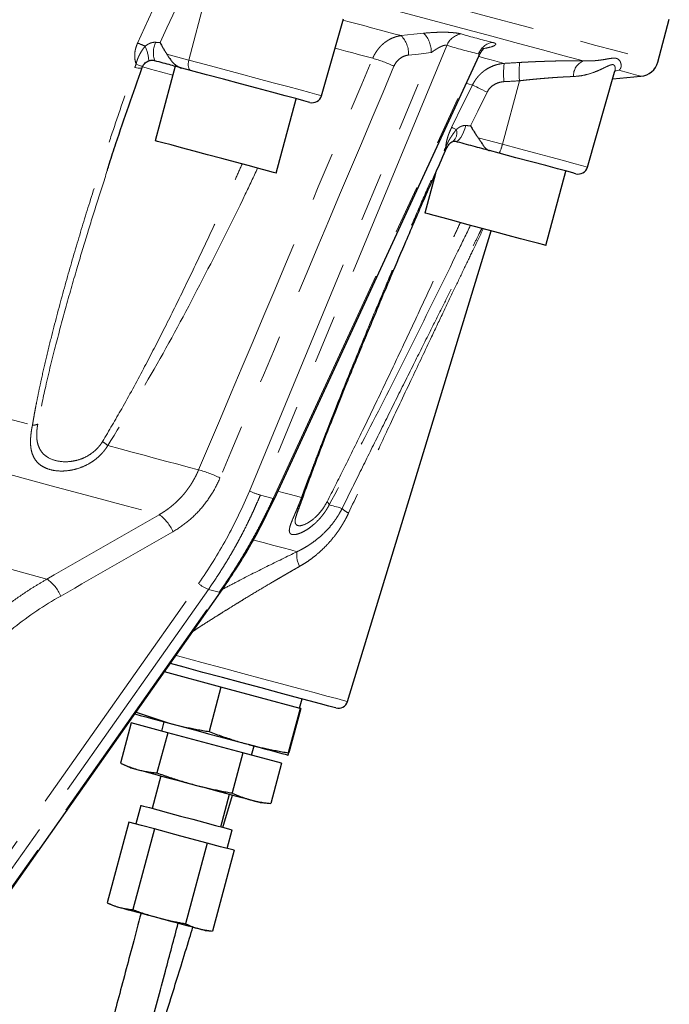
# Model space of a CAD drawing. Units: millimetres. Extents: x 10 to 394, y 11 to 288.
# Drawn here: x 355 to 372, y 163 to 188 of the extents above; entities that cross this region are included whole.
import ezdxf

# ---------------------------------------------------------------- set-up
doc = ezdxf.new("R2010")
doc.units = ezdxf.units.MM
doc.linetypes.add('PHANTOM', pattern=[12.7, 6.35, -1.27, 1.27, -1.27, 1.27, -1.27])

msp = doc.modelspace()

# ---------------------------------------------------------------- linework, layer by layer
at = {"color": 8, "linetype": 'PHANTOM', "lineweight": 18}
for p, q in [((359.467, 188.934), (359.038, 187.284)), ((360.607, 176.108), (365.329, 187.479)), ((365.735, 187.667), (360.892, 176.004)), ((358.466, 187.437), (359.038, 187.284)), ((361.225, 175.914), (366.556, 187.447)), ((370.199, 187.021), (370.092, 187.002)), ((367.621, 186.749), (367.177, 185.103)), ((365.959, 185.176), (365.905, 185.184)), ((366.549, 185.272), (367.177, 185.103)), ((361.225, 175.914), (360.892, 176.004)), ((340.669, 147.301), (359.287, 173.708)), ((359.544, 173.556), (340.926, 147.148)), ((341.207, 147.073), (359.824, 173.481)), ((359.824, 173.481), (359.544, 173.556))]:
    msp.add_line(p, q, dxfattribs=at)
at = {"color": 7, "linetype": 'Continuous', "lineweight": 25}
for p, q in [((362.479, 186.362), (363.052, 188.36)), ((371.214, 187.236), (371.512, 188.346)), ((361.258, 175.907), (366.572, 187.405)), ((357.826, 187.092), (357.841, 187.129)), ((358.683, 187.125), (358.165, 185.193)), ((359.076, 187.02), (358.852, 187.08)), ((369.385, 184.512), (370.09, 186.969)), ((370.084, 186.951), (370.098, 186.997)), ((370.084, 186.951), (370.089, 186.969)), ((370.042, 186.803), (370.775, 186.867)), ((361.305, 184.352), (361.822, 186.284)), ((365.703, 184.945), (365.733, 185.009)), ((367.092, 184.872), (366.846, 184.938)), ((365.441, 184.348), (365.165, 183.318)), ((368.305, 182.476), (368.822, 184.408)), ((363.155, 170.647), (366.888, 182.856)), ((341.244, 147.075), (359.861, 173.483)), ((359.867, 171.02), (358.402, 171.413)), ((359.867, 171.02), (359.559, 169.868)), ((361.926, 170.468), (359.867, 171.02)), ((361.909, 170.473), (361.974, 170.714)), ((357.665, 170.367), (358.521, 170.087)), ((361.926, 170.468), (361.618, 169.317)), ((361.94, 170.465), (361.631, 169.313)), ((361.94, 170.465), (361.926, 170.468)), ((358.386, 170.123), (358.321, 169.881)), ((357.541, 170.09), (357.262, 169.05)), ((358.486, 169.837), (357.541, 170.09)), ((358.486, 169.837), (358.207, 168.797)), ((360.437, 169.314), (358.486, 169.837)), ((360.663, 169.254), (360.728, 169.495)), ((360.437, 169.314), (360.158, 168.274)), ((361.444, 169.045), (360.437, 169.314)), ((357.257, 169.052), (357.511, 168.934)), ((361.444, 169.045), (361.165, 168.004)), ((358.308, 168.72), (358.081, 167.875)), ((359.868, 167.396), (360.095, 168.241)), ((359.921, 167.382), (360.171, 168.221)), ((357.791, 167.953), (357.662, 167.47)), ((360.891, 168.028), (361.167, 168.004)), ((357.479, 167.519), (356.918, 165.426)), ((357.81, 167.43), (357.479, 167.519)), ((358.14, 167.341), (357.58, 165.249)), ((358.14, 167.341), (357.81, 167.43)), ((358.824, 167.158), (358.14, 167.341)), ((360.028, 166.836), (360.158, 167.319)), ((359.507, 166.975), (358.824, 167.158)), ((359.507, 166.975), (358.946, 164.883)), ((359.859, 166.881), (359.507, 166.975)), ((360.211, 166.787), (359.859, 166.881)), ((360.211, 166.787), (359.65, 164.694)), ((356.915, 165.427), (357.092, 165.345)), ((359.459, 164.711), (359.652, 164.694))]:
    msp.add_line(p, q, dxfattribs=at)
at = {"color": 8, "linetype": 'PHANTOM', "lineweight": 18, "flags": 128}
for points in [[(312.776, 202.894), (312.806, 202.886), (312.92, 202.856), (313.119, 202.802), (313.404, 202.726), (313.772, 202.627), (314.222, 202.507), (314.755, 202.364), (315.367, 202.2), (316.057, 202.015), (316.824, 201.81), (317.664, 201.584), (318.575, 201.34), (319.556, 201.078), (320.602, 200.797), (321.71, 200.5), (322.879, 200.187), (324.103, 199.859), (325.38, 199.517), (326.706, 199.162), (328.076, 198.794), (329.487, 198.416), (330.935, 198.028), (332.416, 197.632), (333.924, 197.227), (335.457, 196.817), (337.008, 196.401), (338.574, 195.982), (340.15, 195.559), (341.731, 195.136), (343.314, 194.712), (344.892, 194.289), (346.462, 193.868), (348.019, 193.451), (349.558, 193.039), (351.075, 192.632), (352.565, 192.233), (354.024, 191.842), (355.448, 191.46), (356.833, 191.089), (358.174, 190.73), (359.467, 190.383), (360.71, 190.05), (361.897, 189.732), (363.026, 189.43), (364.093, 189.144), (365.096, 188.875), (366.031, 188.625), (366.895, 188.393), (367.686, 188.181), (368.402, 187.989), (369.04, 187.818), (369.6, 187.668), (370.078, 187.54), (370.473, 187.434), (370.786, 187.35), (371.013, 187.289), (371.156, 187.251), (371.213, 187.236), (371.214, 187.236)], [(357.705, 187.727), (357.991, 188.346), (358.215, 188.833)], [(363.532, 188.808), (364.462, 188.559), (365.335, 188.325), (366.149, 188.106), (366.903, 187.904), (367.594, 187.719), (368.221, 187.551), (368.782, 187.401), (369.276, 187.269)], [(358.694, 188.619), (358.467, 188.126), (358.288, 187.739)], [(363.045, 188.322), (363.167, 188.29), (363.375, 188.234), (363.578, 188.18), (363.779, 188.126), (363.976, 188.073), (364.17, 188.021), (364.36, 187.97), (364.547, 187.92)], [(364.547, 187.92), (364.875, 187.955), (365.133, 187.983)], [(362.832, 187.595), (362.93, 187.569), (363.112, 187.52), (363.291, 187.472), (363.467, 187.425), (363.64, 187.379), (363.81, 187.333)], [(365.329, 187.479), (365.001, 187.444), (364.743, 187.416)], [(359.038, 187.284), (359.027, 187.237), (359.022, 187.191), (359.02, 187.147), (359.023, 187.108), (359.031, 187.075), (359.042, 187.048), (359.058, 187.03), (359.076, 187.02)], [(359.038, 187.284), (359.465, 187.17), (359.914, 187.05), (360.368, 186.928), (360.811, 186.809), (361.227, 186.698), (361.602, 186.597), (361.923, 186.511), (362.179, 186.443), (362.36, 186.394), (362.459, 186.368), (362.479, 186.362)], [(366.561, 187.38), (366.574, 187.377), (366.712, 187.34), (366.847, 187.304), (366.977, 187.269), (367.104, 187.235), (367.226, 187.202)], [(357.631, 187.094), (357.679, 187.086), (357.721, 187.08), (357.756, 187.077), (357.786, 187.077), (357.807, 187.081), (357.822, 187.088), (357.826, 187.092)], [(357.668, 187.182), (357.711, 187.164), (357.749, 187.15), (357.781, 187.139), (357.807, 187.132), (357.826, 187.128), (357.838, 187.128), (357.842, 187.131), (357.84, 187.138)], [(358.622, 186.896), (358.299, 186.983), (358.036, 187.053), (357.866, 187.099), (357.826, 187.109)], [(370.089, 187.001), (370.128, 187.012), (370.199, 187.021)], [(370.199, 187.021), (370.45, 186.954), (370.631, 186.906), (370.739, 186.877), (370.775, 186.867)], [(365.86, 185.542), (366.163, 186.156), (366.401, 186.639)], [(366.238, 186.683), (366.288, 186.669), (366.401, 186.639)], [(366.78, 186.452), (366.718, 186.483), (366.658, 186.512), (366.602, 186.54), (366.549, 186.566), (366.502, 186.589), (366.461, 186.609), (366.427, 186.626), (366.401, 186.639)], [(366.78, 186.452), (366.539, 185.964), (366.349, 185.58)], [(365.98, 185.483), (365.96, 185.492), (365.942, 185.501), (365.925, 185.509), (365.91, 185.517), (365.895, 185.524), (365.882, 185.531), (365.87, 185.537), (365.86, 185.542)], [(366.229, 185.589), (366.2, 185.5), (366.168, 185.417), (366.133, 185.343), (366.096, 185.279), (366.059, 185.229), (366.023, 185.195), (365.989, 185.177), (365.959, 185.176)], [(367.177, 185.103), (367.624, 184.984), (368.047, 184.87), (368.432, 184.767), (368.766, 184.678), (369.036, 184.605), (369.234, 184.552), (369.351, 184.521), (369.385, 184.512)], [(339.402, 180.548), (340.904, 180.146), (342.396, 179.746), (343.87, 179.351), (345.322, 178.962), (346.746, 178.58), (348.136, 178.208), (349.486, 177.846), (350.792, 177.496), (352.047, 177.16), (353.247, 176.838), (354.387, 176.533), (355.463, 176.244), (356.471, 175.975), (357.405, 175.724), (358.263, 175.494)], [(346.258, 180.148), (347.451, 179.828), (348.62, 179.515), (349.763, 179.209), (350.875, 178.91), (351.956, 178.621), (353.001, 178.341), (354.008, 178.071), (354.974, 177.812)], [(339.034, 178.197), (340.421, 177.826), (341.795, 177.457), (343.151, 177.094), (344.484, 176.737), (345.788, 176.388), (347.057, 176.048), (348.285, 175.718), (349.469, 175.401), (350.602, 175.098), (351.68, 174.809), (352.698, 174.536), (353.652, 174.28), (354.538, 174.043), (355.352, 173.825)], [(356.932, 177.288), (357.253, 177.202), (357.566, 177.117), (357.873, 177.035), (358.171, 176.955), (358.463, 176.877), (358.746, 176.801), (359.021, 176.728), (359.289, 176.656)], [(361.349, 176.104), (361.466, 176.073), (361.641, 176.026), (361.807, 175.981), (361.964, 175.939)], [(362.68, 175.747), (362.732, 175.734), (362.78, 175.72), (362.826, 175.708), (362.869, 175.697), (362.91, 175.686), (362.948, 175.676), (362.983, 175.666), (363.016, 175.657)], [(360.721, 174.836), (360.964, 174.771), (361.243, 174.696), (361.483, 174.632), (361.684, 174.578), (361.845, 174.534)], [(358.703, 171.84), (358.867, 171.796), (359.376, 171.66), (359.903, 171.519), (360.433, 171.377), (360.951, 171.238), (361.443, 171.106), (361.893, 170.986), (362.289, 170.879), (362.621, 170.79), (362.879, 170.722), (363.055, 170.674), (363.144, 170.65), (363.155, 170.647)]]:
    msp.add_lwpolyline(points, dxfattribs=at)
at = {"color": 7, "linetype": 'Continuous', "lineweight": 25, "flags": 128}
for points in [[(357.997, 187.269), (357.996, 187.267), (357.988, 187.265)], [(358.852, 187.08), (358.741, 187.11), (358.684, 187.125), (358.683, 187.125)], [(362.174, 186.19), (362.141, 186.199), (362.02, 186.231), (361.816, 186.286), (361.536, 186.361), (361.193, 186.453), (360.8, 186.558), (360.375, 186.672), (359.933, 186.79), (359.494, 186.908), (359.076, 187.02)], [(361.305, 184.352), (361.3, 184.353), (361.23, 184.372), (361.079, 184.412), (360.856, 184.472), (360.573, 184.548), (360.244, 184.636), (359.888, 184.732), (359.524, 184.829), (359.171, 184.924), (358.848, 185.01), (358.573, 185.084), (358.361, 185.141), (358.223, 185.178), (358.166, 185.193), (358.165, 185.193)], [(369.08, 184.339), (369.076, 184.34), (369.006, 184.359), (368.849, 184.401), (368.611, 184.465), (368.302, 184.548), (367.936, 184.646), (367.527, 184.755), (367.092, 184.872)], [(368.305, 182.476), (368.304, 182.477), (368.255, 182.49), (368.124, 182.525), (367.918, 182.58), (367.649, 182.652), (367.33, 182.738), (366.979, 182.832), (366.614, 182.929), (366.257, 183.025), (365.925, 183.114), (365.637, 183.191), (365.408, 183.253), (365.25, 183.295), (365.173, 183.316), (365.165, 183.318)], [(362.851, 170.479), (362.806, 170.491), (362.673, 170.527), (362.456, 170.585), (362.161, 170.664), (361.798, 170.761), (361.378, 170.874), (360.914, 170.998), (360.419, 171.131), (359.91, 171.267), (359.402, 171.403), (358.911, 171.535), (358.555, 171.63)], [(357.634, 170.324), (357.656, 170.318), (357.774, 170.287), (357.921, 170.247), (358.097, 170.2), (358.298, 170.146), (358.521, 170.087)], [(358.521, 170.087), (358.761, 170.022), (359.015, 169.954), (359.278, 169.884), (359.545, 169.812), (359.813, 169.74), (360.077, 169.67), (360.332, 169.601), (360.573, 169.537)], [(360.573, 169.537), (360.797, 169.477), (361, 169.422), (361.178, 169.374), (361.329, 169.334), (361.449, 169.302), (361.537, 169.278), (361.59, 169.264), (361.609, 169.259)], [(357.511, 168.934), (357.521, 168.931), (357.561, 168.92), (357.628, 168.902), (357.722, 168.877)], [(357.722, 168.877), (357.841, 168.845), (357.984, 168.807), (358.148, 168.763), (358.329, 168.714), (358.526, 168.662), (358.734, 168.606), (358.95, 168.548), (359.17, 168.489)], [(359.17, 168.489), (359.391, 168.43), (359.609, 168.372), (359.819, 168.315), (360.019, 168.261), (360.205, 168.212), (360.374, 168.166), (360.523, 168.127), (360.649, 168.093)], [(360.649, 168.093), (360.751, 168.066), (360.826, 168.045), (360.873, 168.033), (360.891, 168.028), (360.891, 168.028)], [(357.791, 167.953), (357.794, 167.952), (357.861, 167.934), (358.011, 167.894), (358.232, 167.835), (358.508, 167.761), (358.819, 167.677), (359.141, 167.591), (359.451, 167.508), (359.725, 167.434), (359.944, 167.376), (360.091, 167.336), (360.155, 167.319), (360.158, 167.319)], [(357.092, 165.345), (357.1, 165.343), (357.127, 165.335), (357.174, 165.323), (357.24, 165.305)], [(357.24, 165.305), (357.324, 165.283), (357.424, 165.256), (357.538, 165.225), (357.665, 165.191), (357.803, 165.154), (357.949, 165.115), (358.1, 165.075), (358.254, 165.033)], [(358.254, 165.033), (358.409, 164.992), (358.561, 164.951), (358.709, 164.912), (358.849, 164.874), (358.979, 164.839), (359.097, 164.808), (359.201, 164.78), (359.289, 164.756)], [(359.289, 164.756), (359.36, 164.737), (359.413, 164.723), (359.446, 164.714), (359.459, 164.711), (359.459, 164.711)]]:
    msp.add_lwpolyline(points, dxfattribs=at)
at = {"color": 8, "linetype": 'PHANTOM', "lineweight": 18}
for centre, radius, start, end in [((358.752, 187.482), 0.638, 155.4032, 199.6634), ((364.067, 187.443), 0.676, 357.7049, 44.8338), ((364.654, 187.506), 0.675, 357.6931, 44.909), ((366.189, 187.481), 0.491, 99.811, 157.6887), ((367.006, 187.27), 0.484, 100.0176, 158.4404), ((356.424, 184.286), 3.672, 66.2783, 69.5719), ((356.777, 187.161), 1.225, 5.0654, 23.3792), ((363.037, 184.434), 3, 63.7946, 75.0808), ((369.625, 186.958), 2.015, 172.3931, 185.9456), ((369.459, 186.869), 0.439, 114.6767, 181.2325), ((369.23, 186.934), 2.022, 172.3754, 185.8815), ((365.723, 185.391), 0.272, 308.5012, 19.7926), ((365.681, 184.979), 0.04, 248.0811, 304.172), ((365.672, 184.949), 0.0859, 44.0795, 65.9322), ((366.469, 185.231), 0.719, 330.0628, 349.8013), ((354.947, 178.274), 0.463, 273.2852, 290.9846), ((355.123, 175.044), 2.882, 51.1213, 54.5434), ((358.53, 173.784), 2.97, 63.7359, 75.2017), ((361.246, 177.421), 1.46, 244.0377, 255.9419), ((361.944, 176.003), 0.0663, 286.8644, 345.4799), ((361.256, 175.973), 0.0659, 241.8769, 271.0008), ((362.486, 175.676), 0.207, 20.1646, 47.8128), ((357.681, 174.657), 1.02, 22.7859, 55.2039), ((363.442, 176.07), 0.594, 224.0911, 244.1364), ((362.38, 174.431), 0.544, 169.0927, 210.7979), ((354.759, 172.984), 1.03, 22.8263, 54.7798), ((359.858, 174.379), 0.881, 229.5638, 249.1006), ((359.841, 173.513), 0.0366, 241.9469, 302.262)]:
    msp.add_arc(centre, radius, start, end, dxfattribs=at)
at = {"color": 7, "linetype": 'Continuous', "lineweight": 25}
for centre, radius, start, end in [((370.732, 187.365), 0.5, 275, 345), ((362.239, 186.431), 0.25, 255, 344), ((369.145, 184.581), 0.25, 255, 344), ((362.916, 170.721), 0.25, 255, 343)]:
    msp.add_arc(centre, radius, start, end, dxfattribs=at)
at = {"color": 8, "linetype": 'PHANTOM', "lineweight": 18}
for points, knots in [([(365.133, 187.983), (365.219, 187.992), (365.309, 187.999), (365.448, 188.006), (365.494, 188.007), (365.586, 188.009), (365.631, 188.009), (365.72, 188.008), (365.765, 188.007), (365.848, 188.002), (365.887, 187.999), (365.961, 187.992), (365.996, 187.987), (366.057, 187.977), (366.083, 187.971), (366.105, 187.965)], [0, 0, 0, 0, 0.25, 0.25, 0.375, 0.375, 0.5, 0.5, 0.625, 0.625, 0.75, 0.75, 0.875, 0.875, 1, 1, 1, 1]), ([(357.901, 187.647), (357.913, 187.656), (357.936, 187.673), (357.971, 187.696), (358.006, 187.714), (358.041, 187.729), (358.075, 187.739), (358.108, 187.746), (358.141, 187.749), (358.162, 187.748), (358.172, 187.748)], [0, 0, 0, 0, 0.148966, 0.289516, 0.42231, 0.548107, 0.667766, 0.78225, 0.892617, 1, 1, 1, 1]), ([(363.81, 187.333), (363.817, 187.349), (363.831, 187.38), (363.854, 187.425), (363.88, 187.469), (363.907, 187.512), (363.937, 187.553), (363.968, 187.593), (364.001, 187.631), (364.037, 187.667), (364.073, 187.701), (364.119, 187.739), (364.174, 187.779), (364.24, 187.82), (364.311, 187.855), (364.387, 187.885), (364.465, 187.907), (364.519, 187.916), (364.547, 187.92)], [0, 0, 0, 0, 0.049284, 0.098716, 0.148297, 0.19803, 0.247916, 0.297957, 0.348154, 0.39851, 0.449026, 0.499703, 0.577782, 0.657976, 0.740289, 0.824727, 0.911296, 1, 1, 1, 1]), ([(366.922, 187.746), (366.944, 187.74), (366.962, 187.734), (366.989, 187.721), (366.998, 187.714), (367.005, 187.7), (367.005, 187.693), (366.994, 187.678), (366.984, 187.67), (366.942, 187.647), (366.898, 187.632), (366.788, 187.603), (366.721, 187.59), (366.646, 187.577)], [0, 0, 0, 0, 0.125, 0.125, 0.25, 0.25, 0.375, 0.375, 0.5, 0.5, 0.75, 0.75, 1, 1, 1, 1]), ([(357.668, 187.182), (357.664, 187.193), (357.655, 187.216), (357.646, 187.252), (357.638, 187.288), (357.633, 187.326), (357.63, 187.364), (357.629, 187.404), (357.631, 187.453), (357.638, 187.514), (357.653, 187.586), (357.675, 187.657), (357.695, 187.703), (357.705, 187.727)], [0, 0, 0, 0, 0.072558, 0.144216, 0.215257, 0.285969, 0.356648, 0.427586, 0.499076, 0.623993, 0.748068, 0.872883, 1, 1, 1, 1]), ([(357.668, 187.182), (357.67, 187.194), (357.675, 187.219), (357.685, 187.255), (357.696, 187.289), (357.707, 187.32), (357.719, 187.349), (357.731, 187.376), (357.743, 187.401), (357.761, 187.437), (357.786, 187.483), (357.821, 187.539), (357.858, 187.594), (357.887, 187.629), (357.901, 187.647)], [0, 0, 0, 0, 0.076335, 0.148132, 0.215702, 0.279332, 0.339333, 0.396016, 0.449424, 0.499616, 0.623966, 0.747614, 0.872322, 1, 1, 1, 1]), ([(365.735, 187.667), (365.732, 187.668), (365.727, 187.671), (365.717, 187.673), (365.706, 187.673), (365.693, 187.672), (365.678, 187.67), (365.662, 187.667), (365.635, 187.659), (365.591, 187.642), (365.537, 187.615), (365.481, 187.583), (365.43, 187.551), (365.378, 187.516), (365.346, 187.492), (365.329, 187.479)], [0, 0, 0, 0, 0.033863, 0.067688, 0.101924, 0.137002, 0.173325, 0.211253, 0.251107, 0.365636, 0.501237, 0.617407, 0.750556, 0.866475, 1, 1, 1, 1]), ([(358.151, 187.268), (358.145, 187.269), (358.134, 187.272), (358.115, 187.276), (358.096, 187.278), (358.069, 187.279), (358.033, 187.278), (358.004, 187.27), (357.988, 187.265)], [0, 0, 0, 0, 0.133735, 0.261172, 0.383175, 0.50076, 0.740661, 1, 1, 1, 1]), ([(364.743, 187.416), (364.702, 187.412), (364.662, 187.402), (364.586, 187.372), (364.549, 187.351), (364.483, 187.301), (364.453, 187.271), (364.401, 187.203), (364.379, 187.166), (364.362, 187.126)], [0, 0, 0, 0, 0.25, 0.25, 0.5, 0.5, 0.75, 0.75, 1, 1, 1, 1]), ([(366.566, 187.396), (366.57, 187.402), (366.58, 187.419), (366.58, 187.435), (366.57, 187.445), (366.561, 187.447), (366.556, 187.447)], [0, 0, 0, 0, 0.218923, 0.61836, 0.810709, 1, 1, 1, 1]), ([(367.628, 187.225), (367.657, 187.227), (367.716, 187.23), (367.804, 187.235), (367.892, 187.239), (367.979, 187.243), (368.065, 187.247), (368.151, 187.25), (368.237, 187.253), (368.322, 187.256), (368.407, 187.259), (368.533, 187.262), (368.699, 187.266), (368.877, 187.269), (369.028, 187.27), (369.155, 187.27), (369.235, 187.269), (369.276, 187.269)], [0, 0, 0, 0, 0.050032, 0.09993, 0.149727, 0.199459, 0.24916, 0.298866, 0.348611, 0.398432, 0.448364, 0.498443, 0.623984, 0.749293, 0.833047, 0.916559, 1, 1, 1, 1]), ([(369.276, 187.269), (369.294, 187.268), (369.331, 187.265), (369.386, 187.264), (369.441, 187.264), (369.496, 187.266), (369.576, 187.27), (369.676, 187.28), (369.792, 187.296), (369.896, 187.315), (369.99, 187.331), (370.07, 187.34), (370.137, 187.334), (370.189, 187.308), (370.226, 187.269), (370.25, 187.22), (370.261, 187.171), (370.262, 187.123), (370.254, 187.085), (370.239, 187.056), (370.221, 187.035), (370.206, 187.026), (370.199, 187.021)], [0, 0, 0, 0, 0.023693, 0.048018, 0.07298, 0.098583, 0.12483, 0.187813, 0.249738, 0.315909, 0.374406, 0.436833, 0.499457, 0.558899, 0.624623, 0.683287, 0.749713, 0.811693, 0.874767, 0.918296, 0.960035, 1, 1, 1, 1]), ([(354.974, 177.812), (354.982, 177.859), (354.998, 177.955), (355.023, 178.099), (355.05, 178.247), (355.088, 178.44), (355.137, 178.685), (355.218, 179.067), (355.33, 179.555), (355.52, 180.331), (355.779, 181.306), (356.11, 182.457), (356.464, 183.616), (356.793, 184.64), (357.094, 185.543), (357.357, 186.314), (357.539, 186.832), (357.631, 187.094)], [0, 0, 0, 0, 0.015239, 0.03078, 0.046624, 0.062773, 0.093252, 0.125352, 0.185886, 0.250252, 0.375042, 0.499857, 0.621569, 0.749778, 0.831267, 0.914671, 1, 1, 1, 1]), ([(366.401, 186.639), (366.408, 186.654), (366.423, 186.684), (366.449, 186.728), (366.476, 186.771), (366.507, 186.813), (366.539, 186.854), (366.575, 186.893), (366.612, 186.93), (366.652, 186.966), (366.694, 187), (366.758, 187.046), (366.849, 187.099), (366.954, 187.144), (367.051, 187.174), (367.136, 187.192), (367.196, 187.199), (367.226, 187.202)], [0, 0, 0, 0, 0.0478708, 0.0961866, 0.1449545, 0.1941815, 0.2438742, 0.2940395, 0.3446839, 0.3958138, 0.4474355, 0.4995554, 0.6212284, 0.7494969, 0.8281083, 0.9116059, 1, 1, 1, 1]), ([(370.089, 186.969), (370.092, 186.981), (370.102, 187.013), (370.108, 187.071), (370.1, 187.136), (370.061, 187.175), (369.987, 187.164), (369.907, 187.128), (369.835, 187.093), (369.783, 187.068), (369.72, 187.038), (369.614, 186.991), (369.454, 186.933), (369.243, 186.878), (369.095, 186.866), (369.02, 186.86)], [0, 0, 0, 0, 0.038584, 0.103732, 0.193877, 0.283766, 0.374324, 0.463628, 0.505314, 0.552807, 0.584934, 0.642459, 0.773015, 0.885398, 1, 1, 1, 1]), ([(367.219, 186.727), (367.174, 186.724), (367.129, 186.716), (367.042, 186.69), (367, 186.672), (366.923, 186.625), (366.888, 186.596), (366.826, 186.53), (366.8, 186.493), (366.78, 186.452)], [0, 0, 0, 0, 0.25, 0.25, 0.5, 0.5, 0.75, 0.75, 1, 1, 1, 1]), ([(369.02, 186.86), (368.998, 186.859), (368.954, 186.857), (368.886, 186.854), (368.815, 186.851), (368.743, 186.847), (368.669, 186.843), (368.592, 186.838), (368.514, 186.833), (368.434, 186.827), (368.335, 186.819), (368.217, 186.809), (368.076, 186.797), (367.93, 186.783), (367.777, 186.767), (367.673, 186.755), (367.621, 186.749)], [0, 0, 0, 0, 0.0533481, 0.1072828, 0.1618084, 0.2169291, 0.2726488, 0.3289715, 0.3859007, 0.4434401, 0.5015931, 0.5953131, 0.6920047, 0.7916776, 0.8943403, 1, 1, 1, 1]), ([(365.707, 185.027), (365.707, 185.038), (365.709, 185.058), (365.712, 185.09), (365.717, 185.123), (365.724, 185.158), (365.731, 185.193), (365.741, 185.23), (365.754, 185.277), (365.772, 185.335), (365.798, 185.403), (365.827, 185.473), (365.849, 185.518), (365.86, 185.542)], [0, 0, 0, 0, 0.072558, 0.144216, 0.215257, 0.285969, 0.356648, 0.427586, 0.499076, 0.623993, 0.748068, 0.872883, 1, 1, 1, 1]), ([(365.707, 185.027), (365.711, 185.04), (365.72, 185.064), (365.735, 185.098), (365.75, 185.131), (365.766, 185.161), (365.781, 185.189), (365.796, 185.215), (365.811, 185.24), (365.832, 185.274), (365.861, 185.319), (365.899, 185.374), (365.939, 185.429), (365.966, 185.465), (365.98, 185.483)], [0, 0, 0, 0, 0.076335, 0.148132, 0.215702, 0.279332, 0.339333, 0.396016, 0.449424, 0.499616, 0.623966, 0.747614, 0.872322, 1, 1, 1, 1]), ([(365.98, 185.483), (365.99, 185.492), (366.011, 185.51), (366.042, 185.533), (366.074, 185.552), (366.105, 185.568), (366.136, 185.579), (366.167, 185.587), (366.198, 185.59), (366.219, 185.59), (366.229, 185.589)], [0, 0, 0, 0, 0.148966, 0.289516, 0.42231, 0.548107, 0.667766, 0.78225, 0.892617, 1, 1, 1, 1]), ([(361.964, 175.939), (361.98, 175.984), (362.012, 176.075), (362.063, 176.213), (362.114, 176.354), (362.183, 176.539), (362.271, 176.773), (362.41, 177.14), (362.591, 177.609), (362.884, 178.357), (363.263, 179.3), (363.722, 180.417), (364.195, 181.545), (364.62, 182.543), (365.001, 183.425), (365.329, 184.177), (365.553, 184.685), (365.666, 184.941)], [0, 0, 0, 0, 0.015239, 0.03078, 0.046624, 0.062773, 0.093252, 0.125352, 0.185886, 0.250252, 0.375042, 0.499857, 0.621569, 0.749778, 0.831267, 0.914671, 1, 1, 1, 1]), ([(356.918, 184.422), (356.827, 184.14), (356.648, 183.587), (356.385, 182.737), (356.111, 181.826), (355.833, 180.854), (355.555, 179.814), (355.308, 178.813), (355.174, 178.146), (355.113, 177.842)], [0, 0, 0, 0, 0.128902, 0.253555, 0.388169, 0.544966, 0.696561, 0.861586, 1, 1, 1, 1]), ([(356.795, 177.392), (356.962, 177.674), (357.329, 178.293), (357.842, 179.242), (358.359, 180.24), (358.847, 181.222), (359.323, 182.21), (359.783, 183.191), (360.146, 183.983), (360.356, 184.451), (360.418, 184.59)], [0, 0, 0, 0, 0.122134, 0.268123, 0.400793, 0.540281, 0.675933, 0.808674, 0.943554, 1, 1, 1, 1]), ([(360.821, 184.482), (360.715, 184.256), (360.256, 183.285), (359.395, 181.589), (358.239, 179.392), (357.367, 177.989), (356.932, 177.288)], [0, 0, 0, 0, 0.09155, 0.394267, 0.697211, 1, 1, 1, 1]), ([(362.625, 175.829), (362.771, 176.117), (363.092, 176.749), (363.563, 177.709), (364.049, 178.716), (364.518, 179.703), (364.984, 180.693), (365.442, 181.675), (365.808, 182.465), (366.022, 182.933), (366.086, 183.071)], [0, 0, 0, 0, 0.122134, 0.268123, 0.400793, 0.540281, 0.675933, 0.808674, 0.943554, 1, 1, 1, 1]), ([(366.349, 183), (366.24, 182.776), (365.77, 181.808), (364.928, 180.106), (363.822, 177.896), (363.061, 176.463), (362.68, 175.747)], [0, 0, 0, 0, 0.09155, 0.394267, 0.697211, 1, 1, 1, 1]), ([(363.016, 175.657), (363.173, 175.976), (363.482, 176.6), (363.945, 177.534), (364.405, 178.46), (364.859, 179.368), (365.255, 180.159), (365.587, 180.821), (365.875, 181.392), (366.153, 181.943), (366.39, 182.413), (366.551, 182.732), (366.624, 182.876), (366.647, 182.921)], [0, 0, 0, 0, 0.1287892, 0.2522344, 0.3785956, 0.5052715, 0.6232452, 0.7037944, 0.7790933, 0.8614135, 0.9359562, 0.9800468, 1, 1, 1, 1]), ([(366.681, 182.911), (366.591, 182.724), (366.427, 182.384), (366.175, 181.859), (365.921, 181.329), (365.64, 180.74), (365.275, 179.975), (364.812, 179.001), (364.281, 177.878), (363.731, 176.707), (363.372, 175.939), (363.183, 175.536)], [0, 0, 0, 0, 0.080305, 0.146142, 0.219239, 0.299654, 0.387432, 0.531177, 0.693431, 0.839145, 1, 1, 1, 1]), ([(356.932, 177.288), (356.923, 177.274), (356.906, 177.247), (356.879, 177.207), (356.85, 177.169), (356.82, 177.131), (356.773, 177.077), (356.706, 177.009), (356.615, 176.932), (356.52, 176.863), (356.387, 176.784), (356.215, 176.707), (356.005, 176.649), (355.802, 176.623), (355.609, 176.627), (355.434, 176.658), (355.28, 176.715), (355.151, 176.798), (355.049, 176.906), (354.976, 177.04), (354.94, 177.172), (354.926, 177.291), (354.923, 177.386), (354.926, 177.486), (354.935, 177.579), (354.946, 177.664), (354.958, 177.737), (354.969, 177.787), (354.974, 177.812)], [0, 0, 0, 0, 0.012553, 0.025075, 0.03758, 0.050086, 0.062606, 0.093989, 0.125373, 0.156656, 0.188007, 0.250438, 0.312652, 0.375176, 0.43733, 0.500134, 0.562453, 0.625007, 0.6877, 0.749769, 0.812387, 0.84361, 0.874773, 0.906116, 0.937466, 0.958298, 0.979119, 1, 1, 1, 1]), ([(355.113, 177.842), (355.11, 177.826), (355.104, 177.795), (355.098, 177.749), (355.092, 177.703), (355.087, 177.643), (355.084, 177.569), (355.087, 177.459), (355.107, 177.332), (355.156, 177.203), (355.229, 177.095), (355.354, 176.981), (355.558, 176.887), (355.811, 176.858), (356.031, 176.88), (356.202, 176.923), (356.371, 176.993), (356.507, 177.079), (356.606, 177.161), (356.669, 177.223), (356.719, 177.282), (356.759, 177.335), (356.783, 177.373), (356.795, 177.392)], [0, 0, 0, 0, 0.015625, 0.031249, 0.046916, 0.062668, 0.093921, 0.125516, 0.186973, 0.250706, 0.311993, 0.375678, 0.499783, 0.624152, 0.687834, 0.749127, 0.812881, 0.874364, 0.905987, 0.937275, 0.958274, 0.979148, 1, 1, 1, 1]), ([(358.263, 175.494), (358.286, 175.507), (358.331, 175.533), (358.396, 175.575), (358.461, 175.618), (358.524, 175.664), (358.585, 175.713), (358.645, 175.763), (358.704, 175.815), (358.76, 175.869), (358.815, 175.926), (358.868, 175.984), (358.92, 176.044), (358.969, 176.106), (359.016, 176.169), (359.062, 176.234), (359.105, 176.301), (359.146, 176.369), (359.185, 176.439), (359.222, 176.51), (359.257, 176.582), (359.278, 176.631), (359.289, 176.656)], [0, 0, 0, 0, 0.050093, 0.100158, 0.150197, 0.200212, 0.250208, 0.300187, 0.350152, 0.400107, 0.450055, 0.499999, 0.549943, 0.59989, 0.649843, 0.699807, 0.749784, 0.799778, 0.849794, 0.899833, 0.949901, 1, 1, 1, 1]), ([(359.844, 176.448), (359.781, 176.299), (359.707, 176.157), (359.539, 175.888), (359.445, 175.761), (359.236, 175.522), (359.123, 175.414), (358.884, 175.217), (358.756, 175.129), (358.622, 175.052)], [0, 0, 0, 0, 0.25, 0.25, 0.5, 0.5, 0.75, 0.75, 1, 1, 1, 1]), ([(359.287, 173.708), (359.548, 174.079), (359.79, 174.466), (360.232, 175.269), (360.431, 175.683), (360.607, 176.108)], [0, 0, 0, 0, 0.5, 0.5, 1, 1, 1, 1]), ([(360.892, 176.004), (360.869, 175.95), (360.823, 175.841), (360.752, 175.679), (360.679, 175.519), (360.603, 175.36), (360.526, 175.202), (360.447, 175.045), (360.365, 174.89), (360.282, 174.736), (360.196, 174.583), (360.109, 174.432), (360.019, 174.282), (359.928, 174.134), (359.835, 173.987), (359.74, 173.842), (359.643, 173.698), (359.577, 173.603), (359.544, 173.556)], [0, 0, 0, 0, 0.062781, 0.125523, 0.188227, 0.250891, 0.313518, 0.376107, 0.438658, 0.501173, 0.56365, 0.626092, 0.688498, 0.750868, 0.813203, 0.875503, 0.937768, 1, 1, 1, 1]), ([(359.824, 173.481), (359.857, 173.528), (359.923, 173.623), (360.021, 173.766), (360.117, 173.911), (360.212, 174.058), (360.305, 174.206), (360.397, 174.355), (360.487, 174.506), (360.575, 174.657), (360.662, 174.81), (360.748, 174.965), (360.832, 175.12), (360.914, 175.277), (360.994, 175.434), (361.073, 175.593), (361.15, 175.753), (361.2, 175.861), (361.225, 175.914)], [0, 0, 0, 0, 0.062232, 0.124497, 0.186797, 0.249132, 0.311502, 0.373908, 0.43635, 0.498827, 0.561342, 0.623893, 0.686482, 0.749109, 0.811773, 0.874477, 0.937219, 1, 1, 1, 1]), ([(362.68, 175.747), (362.673, 175.733), (362.658, 175.706), (362.634, 175.665), (362.61, 175.625), (362.585, 175.587), (362.546, 175.53), (362.492, 175.459), (362.421, 175.376), (362.349, 175.302), (362.252, 175.213), (362.131, 175.122), (361.997, 175.044), (361.879, 174.995), (361.781, 174.973), (361.708, 174.977), (361.661, 175.006), (361.641, 175.059), (361.647, 175.138), (361.678, 175.244), (361.722, 175.355), (361.766, 175.458), (361.802, 175.543), (361.84, 175.633), (361.876, 175.719), (361.908, 175.798), (361.936, 175.867), (361.954, 175.915), (361.964, 175.939)], [0, 0, 0, 0, 0.012553, 0.025075, 0.03758, 0.050086, 0.062606, 0.093989, 0.125373, 0.156656, 0.188007, 0.250438, 0.312652, 0.375176, 0.43733, 0.500134, 0.562453, 0.625007, 0.6877, 0.749769, 0.812387, 0.84361, 0.874773, 0.906116, 0.937466, 0.958298, 0.979119, 1, 1, 1, 1]), ([(361.852, 175.55), (361.836, 175.505), (361.792, 175.376), (361.791, 175.267), (361.854, 175.199), (361.989, 175.21), (362.185, 175.304), (362.38, 175.472), (362.529, 175.659), (362.593, 175.773), (362.625, 175.829)], [0, 0, 0, 0, 0.080568, 0.23377, 0.386346, 0.539247, 0.692452, 0.845773, 0.923014, 1, 1, 1, 1]), ([(361.845, 174.534), (361.862, 174.542), (361.899, 174.56), (361.96, 174.592), (362.04, 174.636), (362.121, 174.685), (362.234, 174.759), (362.365, 174.855), (362.522, 174.991), (362.666, 175.138), (362.777, 175.274), (362.858, 175.386), (362.916, 175.476), (362.969, 175.566), (363.001, 175.627), (363.016, 175.657)], [0, 0, 0, 0, 0.0339, 0.075718, 0.12546, 0.200209, 0.25015, 0.374721, 0.499886, 0.631277, 0.750081, 0.815475, 0.878872, 0.940352, 1, 1, 1, 1]), ([(363.183, 175.536), (363.172, 175.512), (363.149, 175.464), (363.112, 175.393), (363.074, 175.322), (363.033, 175.252), (362.991, 175.183), (362.918, 175.072), (362.807, 174.921), (362.653, 174.74), (362.485, 174.571), (362.326, 174.434), (362.179, 174.322), (362.049, 174.233), (361.958, 174.18), (361.912, 174.153)], [0, 0, 0, 0, 0.0411326, 0.0824315, 0.1239351, 0.1656808, 0.2077055, 0.250045, 0.3739416, 0.5002229, 0.6244326, 0.7499673, 0.8334898, 0.9167738, 1, 1, 1, 1]), ([(359.91, 173.559), (360.027, 173.621), (360.406, 173.82), (361.06, 174.151), (361.583, 174.406), (361.845, 174.534)], [0, 0, 0, 0, 0.183519, 0.591512, 1, 1, 1, 1]), ([(361.912, 174.153), (361.881, 174.135), (361.819, 174.099), (361.723, 174.045), (361.625, 173.988), (361.524, 173.929), (361.42, 173.869), (361.313, 173.807), (361.132, 173.7), (360.858, 173.538), (360.57, 173.365), (360.326, 173.216), (360.138, 173.1), (359.957, 172.988), (359.775, 172.874), (359.605, 172.767), (359.426, 172.653), (359.265, 172.549), (359.164, 172.484), (359.116, 172.453)], [0, 0, 0, 0, 0.033117, 0.067145, 0.102083, 0.13793, 0.174687, 0.212354, 0.250929, 0.366348, 0.501526, 0.555713, 0.625936, 0.7024, 0.750192, 0.821638, 0.887078, 0.946528, 1, 1, 1, 1]), ([(351.144, 169.38), (351.168, 169.426), (351.216, 169.518), (351.29, 169.654), (351.367, 169.791), (351.445, 169.926), (351.525, 170.061), (351.608, 170.195), (351.693, 170.328), (351.779, 170.46), (351.868, 170.591), (352.075, 170.887), (352.421, 171.342), (352.93, 171.92), (353.485, 172.467), (353.952, 172.865), (354.317, 173.146), (354.56, 173.321), (354.813, 173.494), (355.078, 173.663), (355.26, 173.771), (355.352, 173.825)], [0, 0, 0, 0, 0.02456, 0.049203, 0.07393, 0.09874, 0.123635, 0.148613, 0.173676, 0.198824, 0.224057, 0.249376, 0.371662, 0.497825, 0.62045, 0.748931, 0.796559, 0.845478, 0.89569, 0.947196, 1, 1, 1, 1]), ([(355.708, 173.383), (355.283, 173.14), (354.878, 172.868), (354.3, 172.414), (354.112, 172.255), (353.746, 171.922), (353.567, 171.748), (353.056, 171.209), (352.741, 170.827), (352.166, 170.018), (351.905, 169.591), (351.672, 169.139)], [0, 0, 0, 0, 0.25, 0.25, 0.375, 0.375, 0.5, 0.5, 0.75, 0.75, 1, 1, 1, 1])]:
    msp.add_open_spline(points, degree=3, knots=knots, dxfattribs=at)
for points in [[(358.172, 187.748), (358.213, 187.745), (358.252, 187.742), (358.288, 187.739)], [(366.105, 187.965), (366.375, 187.886), (366.647, 187.813), (366.922, 187.746)], [(366.556, 187.447), (366.28, 187.515), (366.006, 187.588), (365.735, 187.667)], [(359.289, 176.656), (360.796, 180.215), (362.303, 183.774), (363.81, 187.333)], [(367.226, 187.202), (367.36, 187.21), (367.494, 187.217), (367.628, 187.225)], [(357.631, 187.094), (357.642, 187.124), (357.654, 187.153), (357.668, 187.182)], [(364.362, 187.126), (362.857, 183.566), (361.351, 180.007), (359.844, 176.448)], [(367.621, 186.749), (367.487, 186.742), (367.353, 186.734), (367.219, 186.727)], [(366.229, 185.589), (366.269, 185.586), (366.31, 185.583), (366.349, 185.58)], [(365.666, 184.941), (365.679, 184.97), (365.692, 184.999), (365.707, 185.027)], [(355.352, 173.825), (356.323, 174.381), (357.293, 174.937), (358.263, 175.494)], [(358.622, 175.052), (357.651, 174.495), (356.679, 173.939), (355.708, 173.383)]]:
    msp.add_open_spline(points, degree=3, dxfattribs=at)
at = {"color": 7, "linetype": 'Continuous', "lineweight": 25}
for points, knots in [([(358.288, 187.739), (358.304, 187.71), (358.332, 187.659), (358.376, 187.581), (358.419, 187.509), (358.451, 187.46), (358.466, 187.437)], [0, 0, 0, 0, 0.284412, 0.499888, 0.762783, 1, 1, 1, 1]), ([(366.566, 187.394), (366.576, 187.415), (366.596, 187.457), (366.63, 187.506), (366.662, 187.544), (366.682, 187.569), (366.69, 187.579), (366.685, 187.581), (366.685, 187.581)], [0, 0, 0, 0, 0.199243, 0.391762, 0.581825, 0.777074, 0.986583, 1, 1, 1, 1]), ([(357.841, 187.129), (357.849, 187.144), (357.866, 187.175), (357.902, 187.213), (357.945, 187.246), (357.979, 187.262), (357.997, 187.269)], [0, 0, 0, 0, 0.243452, 0.486656, 0.733662, 1, 1, 1, 1]), ([(357.997, 187.269), (358.008, 187.273), (358.03, 187.28), (358.066, 187.284), (358.102, 187.285), (358.124, 187.281), (358.136, 187.28)], [0, 0, 0, 0, 0.2330839, 0.4634891, 0.7105604, 1, 1, 1, 1]), ([(358.852, 187.08), (358.819, 187.089), (358.778, 187.1), (358.683, 187.125), (358.628, 187.14), (358.507, 187.172), (358.44, 187.19), (358.301, 187.228), (358.228, 187.247), (358.151, 187.268)], [0, 0, 0, 0, 0.25, 0.25, 0.5, 0.5, 0.75, 0.75, 1, 1, 1, 1]), ([(358.466, 187.437), (358.471, 187.43), (358.482, 187.413), (358.5, 187.386), (358.519, 187.356), (358.542, 187.321), (358.577, 187.272), (358.617, 187.225), (358.661, 187.183), (358.7, 187.152), (358.745, 187.123), (358.796, 187.097), (358.832, 187.086), (358.852, 187.08)], [0, 0, 0, 0, 0.052979, 0.112224, 0.17779, 0.249715, 0.342117, 0.499465, 0.584905, 0.677679, 0.777787, 0.885228, 1, 1, 1, 1]), ([(356.916, 184.418), (356.917, 184.42), (356.918, 184.424), (356.935, 184.481), (357.009, 184.722), (357.294, 185.597), (357.591, 186.431), (357.826, 187.092)], [0, 0, 0, 0, 0.004542, 0.01036, 0.079296, 0.270516, 1, 1, 1, 1]), ([(366.349, 185.58), (366.367, 185.55), (366.399, 185.497), (366.448, 185.418), (366.496, 185.345), (366.532, 185.295), (366.549, 185.272)], [0, 0, 0, 0, 0.284412, 0.499888, 0.762783, 1, 1, 1, 1]), ([(365.891, 185.177), (365.903, 185.181), (365.92, 185.187), (365.954, 185.184), (365.976, 185.179), (365.987, 185.176)], [0, 0, 0, 0, 0.503329, 0.739927, 1, 1, 1, 1]), ([(366.549, 185.272), (366.555, 185.264), (366.567, 185.247), (366.585, 185.22), (366.604, 185.19), (366.625, 185.155), (366.654, 185.108), (366.684, 185.063), (366.716, 185.025), (366.743, 184.997), (366.773, 184.972), (366.807, 184.951), (366.833, 184.942), (366.846, 184.938)], [0, 0, 0, 0, 0.052979, 0.112224, 0.17779, 0.249715, 0.342117, 0.499465, 0.584905, 0.677679, 0.777787, 0.885228, 1, 1, 1, 1]), ([(362.003, 175.97), (362.152, 176.374), (362.42, 177.097), (362.798, 178.061), (363.082, 178.771), (363.297, 179.301), (363.482, 179.752), (363.69, 180.257), (363.945, 180.87), (364.269, 181.638), (364.668, 182.574), (365.154, 183.698), (365.511, 184.509), (365.703, 184.945)], [0, 0, 0, 0, 0.136348, 0.243764, 0.322454, 0.373654, 0.420814, 0.472899, 0.541908, 0.624995, 0.729023, 0.85404, 1, 1, 1, 1]), ([(365.733, 185.009), (365.743, 185.026), (365.763, 185.062), (365.8, 185.109), (365.846, 185.152), (365.875, 185.168), (365.892, 185.177)], [0, 0, 0, 0, 0.204908, 0.433181, 0.68917, 1, 1, 1, 1]), ([(366.846, 184.938), (366.782, 184.955), (366.714, 184.973), (366.569, 185.012), (366.494, 185.032), (366.342, 185.073), (366.263, 185.094), (366.109, 185.135), (366.033, 185.156), (365.959, 185.176)], [0, 0, 0, 0, 0.25, 0.25, 0.5, 0.5, 0.75, 0.75, 1, 1, 1, 1]), ([(362.009, 175.994), (361.988, 175.935), (361.946, 175.817), (361.885, 175.659), (361.863, 175.586), (361.852, 175.55)], [0, 0, 0, 0, 0.339148, 0.679431, 1, 1, 1, 1]), ([(359.861, 173.482), (360.119, 173.868), (360.637, 174.639), (361.051, 175.484), (361.258, 175.907)], [0, 0, 0, 0, 0.499956, 1, 1, 1, 1]), ([(358.521, 170.087), (358.566, 170.075), (358.659, 170.05), (358.8, 170.016), (358.945, 169.984), (359.093, 169.952), (359.245, 169.923), (359.4, 169.895), (359.506, 169.877), (359.559, 169.868)], [0, 0, 0, 0, 0.1338778, 0.270709, 0.4105188, 0.5533312, 0.6991684, 0.8480514, 1, 1, 1, 1]), ([(359.559, 169.868), (359.618, 169.846), (359.734, 169.803), (359.908, 169.741), (360.079, 169.684), (360.247, 169.63), (360.411, 169.581), (360.52, 169.551), (360.573, 169.537)], [0, 0, 0, 0, 0.176975, 0.349782, 0.518452, 0.68302, 0.843523, 1, 1, 1, 1]), ([(360.573, 169.537), (360.619, 169.524), (360.712, 169.5), (360.854, 169.466), (361, 169.433), (361.149, 169.401), (361.302, 169.372), (361.459, 169.343), (361.564, 169.326), (361.618, 169.317)], [0, 0, 0, 0, 0.1338778, 0.270709, 0.4105188, 0.5533312, 0.6991684, 0.8480514, 1, 1, 1, 1]), ([(361.618, 169.317), (361.617, 169.311), (361.614, 169.299), (361.612, 169.285), (361.61, 169.273), (361.609, 169.265), (361.609, 169.26), (361.609, 169.259), (361.609, 169.259)], [0, 0, 0, 0, 0.176975, 0.349782, 0.518452, 0.68302, 0.843523, 1, 1, 1, 1]), ([(361.609, 169.259), (361.61, 169.259), (361.61, 169.259), (361.612, 169.262), (361.614, 169.266), (361.617, 169.274), (361.623, 169.289), (361.628, 169.305), (361.631, 169.313)], [0, 0, 0, 0, 0.122919, 0.24712, 0.37262, 0.499439, 0.743029, 1, 1, 1, 1]), ([(357.262, 169.05), (357.288, 169.037), (357.341, 169.013), (357.419, 168.98), (357.497, 168.949), (357.573, 168.922), (357.647, 168.898), (357.697, 168.884), (357.722, 168.877)], [0, 0, 0, 0, 0.176975, 0.349782, 0.518452, 0.68302, 0.843523, 1, 1, 1, 1]), ([(357.722, 168.877), (357.743, 168.872), (357.786, 168.861), (357.851, 168.846), (357.919, 168.833), (357.988, 168.822), (358.059, 168.812), (358.132, 168.803), (358.182, 168.799), (358.207, 168.797)], [0, 0, 0, 0, 0.133878, 0.270709, 0.410519, 0.553331, 0.699168, 0.848051, 1, 1, 1, 1]), ([(358.207, 168.797), (358.263, 168.776), (358.374, 168.736), (358.539, 168.68), (358.701, 168.627), (358.86, 168.577), (359.016, 168.531), (359.119, 168.503), (359.17, 168.489)], [0, 0, 0, 0, 0.176975, 0.349782, 0.518452, 0.68302, 0.843523, 1, 1, 1, 1]), ([(359.17, 168.489), (359.214, 168.478), (359.302, 168.454), (359.437, 168.421), (359.574, 168.39), (359.716, 168.359), (359.86, 168.329), (360.008, 168.301), (360.108, 168.283), (360.158, 168.274)], [0, 0, 0, 0, 0.133878, 0.270709, 0.410519, 0.553331, 0.699168, 0.848051, 1, 1, 1, 1]), ([(360.158, 168.274), (360.187, 168.261), (360.243, 168.236), (360.326, 168.201), (360.409, 168.169), (360.49, 168.14), (360.57, 168.115), (360.623, 168.1), (360.649, 168.093)], [0, 0, 0, 0, 0.176975, 0.349782, 0.518452, 0.68302, 0.843523, 1, 1, 1, 1]), ([(360.649, 168.093), (360.672, 168.087), (360.717, 168.075), (360.787, 168.06), (360.859, 168.045), (360.932, 168.033), (361.008, 168.022), (361.086, 168.012), (361.138, 168.007), (361.165, 168.004)], [0, 0, 0, 0, 0.133878, 0.270709, 0.410519, 0.553331, 0.699168, 0.848051, 1, 1, 1, 1]), ([(356.918, 165.426), (356.941, 165.416), (356.984, 165.395), (357.05, 165.368), (357.114, 165.344), (357.178, 165.323), (357.22, 165.311), (357.24, 165.305)], [0, 0, 0, 0, 0.211869, 0.417744, 0.617683, 0.811746, 1, 1, 1, 1]), ([(357.24, 165.305), (357.258, 165.301), (357.293, 165.292), (357.347, 165.28), (357.402, 165.27), (357.46, 165.261), (357.519, 165.254), (357.559, 165.25), (357.58, 165.249)], [0, 0, 0, 0, 0.1564771, 0.3169799, 0.4815481, 0.6502184, 0.8230251, 1, 1, 1, 1]), ([(357.794, 165.157), (357.722, 164.885), (357.521, 164.131), (357.199, 162.923), (356.836, 161.563), (356.534, 160.436), (356.295, 159.545), (356.11, 158.863), (355.941, 158.243), (355.792, 157.706), (355.664, 157.251), (355.559, 156.882), (355.478, 156.597), (355.447, 156.489), (355.431, 156.434)], [0, 0, 0, 0, 0.071515, 0.198245, 0.317905, 0.429129, 0.494575, 0.557941, 0.621294, 0.687379, 0.75785, 0.833447, 0.914293, 1, 1, 1, 1]), ([(357.58, 165.249), (357.627, 165.232), (357.72, 165.198), (357.858, 165.152), (357.993, 165.109), (358.124, 165.069), (358.211, 165.045), (358.254, 165.033)], [0, 0, 0, 0, 0.211869, 0.417744, 0.617683, 0.811746, 1, 1, 1, 1]), ([(358.254, 165.033), (358.29, 165.024), (358.362, 165.005), (358.473, 164.978), (358.586, 164.953), (358.703, 164.928), (358.823, 164.905), (358.905, 164.89), (358.946, 164.883)], [0, 0, 0, 0, 0.156477, 0.31698, 0.481548, 0.650218, 0.823025, 1, 1, 1, 1]), ([(356.397, 156.209), (356.398, 156.209), (356.402, 156.209), (356.45, 156.347), (356.532, 156.592), (356.646, 156.935), (356.783, 157.35), (356.936, 157.817), (357.15, 158.473), (357.431, 159.342), (357.772, 160.408), (358.088, 161.404), (358.372, 162.308), (358.615, 163.089), (358.84, 163.814), (359.009, 164.363), (359.112, 164.7), (359.141, 164.796)], [0, 0, 0, 0, 0.055114, 0.131781, 0.203831, 0.271096, 0.334451, 0.394589, 0.451902, 0.558594, 0.654661, 0.739017, 0.810268, 0.874006, 0.923779, 0.978472, 1, 1, 1, 1]), ([(356.41, 156.232), (356.423, 156.278), (356.449, 156.369), (356.516, 156.6), (356.601, 156.9), (356.707, 157.275), (356.833, 157.725), (356.979, 158.255), (357.145, 158.864), (357.369, 159.692), (357.664, 160.79), (358.033, 162.171), (358.402, 163.556), (358.649, 164.482), (358.76, 164.898)], [0, 0, 0, 0, 0.074082, 0.145674, 0.214312, 0.279797, 0.342331, 0.402714, 0.462842, 0.525217, 0.633552, 0.755026, 0.889991, 1, 1, 1, 1]), ([(358.946, 164.883), (358.97, 164.872), (359.016, 164.851), (359.086, 164.822), (359.155, 164.797), (359.223, 164.775), (359.267, 164.762), (359.289, 164.756)], [0, 0, 0, 0, 0.2118689, 0.4177445, 0.6176831, 0.8117459, 1, 1, 1, 1]), ([(359.289, 164.756), (359.308, 164.751), (359.345, 164.742), (359.403, 164.729), (359.462, 164.718), (359.523, 164.709), (359.586, 164.7), (359.629, 164.696), (359.65, 164.694)], [0, 0, 0, 0, 0.156477, 0.31698, 0.481548, 0.650218, 0.823025, 1, 1, 1, 1])]:
    msp.add_open_spline(points, degree=3, knots=knots, dxfattribs=at)

doc.saveas('drawing.dxf')
